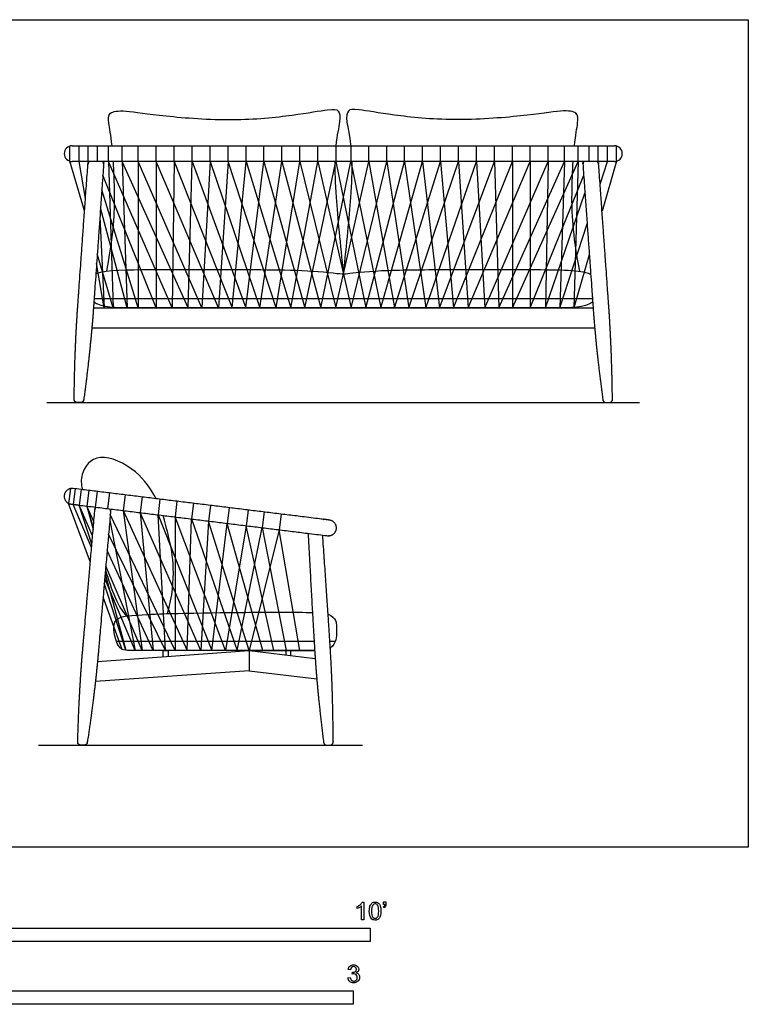
# Model space of a CAD drawing. Units: metres. Extents: x 0 to 4.11, y -0.65 to 2.33.
# Drawn here: x 2.06 to 4.11, y -0.44 to 2.33 of the extents above; entities that cross this region are included whole.
import ezdxf

# ---------------------------------------------------------------- set-up
doc = ezdxf.new("R2010")
doc.units = ezdxf.units.M
doc.header["$MEASUREMENT"] = 0
for name, color, linetype, true_color in [('AG-DETAILS', 7, 'Continuous', 0x66ffff), ('AG-DIAGRAM', 7, 'Continuous', 0xfecc66), ('AG-FURNITURE', 7, 'Continuous', 0x66ccff), ('N-SYMB', 7, 'Continuous', 0x800040), ('X-VPRT', 6, 'Continuous', 0xff00ff)]:
    doc.layers.add(name, color=color, linetype=linetype, true_color=true_color)

msp = doc.modelspace()

# ---------------------------------------------------------------- linework, layer by layer
at = {"layer": 'AG-DETAILS'}
for p, q in [((3.6965, 1.8696), (3.7172, 1.9332)), ((2.258, 0.8027), (2.1968, 0.9691)), ((2.268, 0.918), (2.2479, 0.9616)), ((2.3481, 0.5573), (2.2941, 0.7045))]:
    msp.add_line(p, q, dxfattribs=at)
for points in [[(2.2006, 1.934), (2.2006, 1.9776)], [(2.2264, 1.9332), (2.2264, 1.9776)], [(2.2521, 1.9332), (2.2521, 1.9776)], [(2.2778, 1.9332), (2.2778, 1.9776)], [(2.3089, 1.9332), (2.3089, 1.9776)], [(2.3477, 1.9332), (2.3477, 1.9776)], [(2.3933, 1.9332), (2.3933, 1.9776)], [(2.444, 1.9332), (2.444, 1.9776)], [(2.4947, 1.9332), (2.4947, 1.9776)], [(2.5453, 1.9332), (2.5453, 1.9776)], [(2.596, 1.9332), (2.596, 1.9776)], [(2.6467, 1.9332), (2.6467, 1.9776)], [(2.6973, 1.9332), (2.6973, 1.9776)], [(2.748, 1.9332), (2.748, 1.9776)], [(2.7987, 1.9332), (2.7987, 1.9776)], [(2.8493, 1.9332), (2.8493, 1.9776)], [(2.9, 1.9332), (2.9, 1.9776)], [(2.9507, 1.9776), (2.9507, 1.9332)], [(2.9929, 1.9776), (2.9929, 1.9332)], [(3.0436, 1.9332), (3.0436, 1.9776)], [(3.0943, 1.9332), (3.0943, 1.9776)], [(3.1449, 1.9332), (3.1449, 1.9776)], [(3.1956, 1.9332), (3.1956, 1.9776)], [(3.2463, 1.9332), (3.2463, 1.9776)], [(3.2969, 1.9332), (3.2969, 1.9776)], [(3.3476, 1.9332), (3.3476, 1.9776)], [(3.3983, 1.9332), (3.3983, 1.9776)], [(3.4489, 1.9332), (3.4489, 1.9776)], [(3.4996, 1.9332), (3.4996, 1.9776)], [(3.5503, 1.9332), (3.5503, 1.9776)], [(3.5959, 1.9332), (3.5959, 1.9776)], [(3.6347, 1.9332), (3.6347, 1.9776)], [(3.6658, 1.9332), (3.6658, 1.9776)], [(3.6915, 1.9332), (3.6915, 1.9776)], [(3.7172, 1.9332), (3.7172, 1.9776)], [(3.743, 1.934), (3.743, 1.9776)], [(2.2418, 1.7946), (2.2006, 1.934)], [(2.2442, 1.829), (2.2264, 1.9332)], [(2.2528, 1.9303), (2.2521, 1.9332)], [(2.4888, 1.5204), (2.3089, 1.9332), (2.3227, 1.5204), (2.2777, 1.673)], [(2.5339, 1.5204), (2.3477, 1.9332), (2.3623, 1.5204), (2.2869, 1.8028)], [(2.5731, 1.5204), (2.3933, 1.9332), (2.3931, 1.5204), (2.2905, 1.8533)], [(2.444, 1.9332), (2.444, 1.5204), (2.2934, 1.8944)], [(2.6467, 1.9332), (2.6193, 1.5204), (2.444, 1.9332)], [(2.4947, 1.9332), (2.4888, 1.5204)], [(2.4947, 1.9332), (2.6582, 1.5204)], [(2.5339, 1.5204), (2.5453, 1.9332), (2.6971, 1.5204)], [(2.596, 1.9332), (2.5731, 1.5204)], [(2.596, 1.9332), (2.7359, 1.5204)], [(2.7825, 1.5204), (2.6467, 1.9332)], [(2.6582, 1.5204), (2.6973, 1.9332), (2.824, 1.5204), (2.9, 1.9332), (2.9939, 1.5204)], [(2.6971, 1.5204), (2.748, 1.9332), (2.8633, 1.5204), (2.9507, 1.9332), (3.035, 1.5204), (3.1449, 1.9332), (3.205, 1.5204), (3.3476, 1.9332), (3.3708, 1.5204), (3.5503, 1.9332), (3.5423, 1.5204), (3.6537, 1.8441)], [(2.7359, 1.5204), (2.7987, 1.9332), (2.9088, 1.5204), (2.9929, 1.9332), (3.0778, 1.5204), (3.1956, 1.9332), (3.2433, 1.5204), (3.3983, 1.9332), (3.4108, 1.5204), (3.5959, 1.9332), (3.5826, 1.5205), (3.6599, 1.7574)], [(2.7825, 1.5204), (2.8493, 1.9332), (2.9508, 1.5204), (3.0436, 1.9332), (3.1168, 1.5204), (3.2463, 1.9332), (3.2827, 1.5204), (3.4489, 1.9332), (3.4489, 1.5204), (3.6347, 1.9332), (3.6224, 1.5204)], [(2.9939, 1.5204), (3.0943, 1.9332), (3.1571, 1.5204), (3.2969, 1.9332), (3.3243, 1.5204), (3.4996, 1.9332), (3.4996, 1.5204), (3.6502, 1.8944)], [(3.743, 1.934), (3.7019, 1.7933)], [(2.2851, 1.7772), (2.2971, 1.5204), (2.2757, 1.6452)], [(3.6661, 1.6704), (3.6224, 1.5204)], [(2.202, 1.0108), (2.1968, 0.9691)], [(2.2152, 1.0104), (2.2098, 0.9663)], [(2.2324, 1.0083), (2.2269, 0.9642)], [(2.2533, 1.0057), (2.2479, 0.9616)], [(2.2772, 1.0028), (2.2718, 0.9586)], [(2.3117, 0.9985), (2.3063, 0.9544)], [(2.356, 0.9931), (2.3505, 0.9489)], [(2.4044, 0.9871), (2.399, 0.943)], [(2.4545, 0.9809), (2.4491, 0.9368)], [(2.5024, 0.975), (2.497, 0.9309)], [(2.2616, 0.8444), (2.2098, 0.9663)], [(2.2624, 0.8537), (2.2269, 0.9642)], [(2.2645, 0.8776), (2.2269, 0.9642)], [(2.2479, 0.9616), (2.266, 0.895)], [(2.2729, 0.9563), (2.2718, 0.9586)], [(2.3505, 0.9489), (2.531, 0.5541)], [(2.3505, 0.9489), (2.4047, 0.5541)], [(2.5491, 0.9693), (2.5437, 0.9252)], [(2.5968, 0.9634), (2.5914, 0.9193)], [(2.6495, 0.9569), (2.6441, 0.9128)], [(2.7032, 0.9503), (2.6978, 0.9062)], [(2.7484, 0.9448), (2.7429, 0.9007)], [(2.7909, 0.8948), (2.7058, 0.5541), (2.5914, 0.9193), (2.5695, 0.5541), (2.399, 0.943), (2.4354, 0.5541), (2.3055, 0.8364)], [(2.3129, 0.921), (2.3849, 0.5541)], [(2.7758, 0.5541), (2.6978, 0.9062), (2.639, 0.5541), (2.497, 0.9309), (2.497, 0.5541), (2.3143, 0.9376)], [(2.4705, 0.5541), (2.4491, 0.9368), (2.6013, 0.5541), (2.6441, 0.9128)], [(2.531, 0.5541), (2.5437, 0.9252), (2.6728, 0.5541), (2.7429, 0.9007), (2.8103, 0.5541)], [(2.7963, 0.9389), (2.7909, 0.8948)], [(2.7451, 0.5541), (2.6441, 0.9128)], [(2.8492, 0.5541), (2.7909, 0.8948)], [(2.4705, 0.5541), (2.3095, 0.8819)], [(2.4047, 0.5541), (2.3016, 0.7919)], [(2.3849, 0.5541), (2.2986, 0.7572)], [(2.2998, 0.7704), (2.3582, 0.5549)], [(2.3582, 0.5549), (2.2975, 0.7442)]]:
    msp.add_lwpolyline(points, dxfattribs=at)
at = {"layer": 'AG-DIAGRAM'}
for points in [[(2.1356, 1.2537), (3.808, 1.2537)], [(2.1114, 0.2874), (3.0258, 0.2874)]]:
    msp.add_lwpolyline(points, dxfattribs=at)
at = {"layer": 'AG-FURNITURE'}
for p, q in [((2.8895, 0.5795), (2.3318, 0.5795)), ((2.9499, 0.5795), (2.934, 0.5795)), ((2.7058, 0.4969), (2.2722, 0.4663))]:
    msp.add_line(p, q, dxfattribs=at)
for points in [[(3.675, 1.5458), (2.9718, 1.5458), (2.2686, 1.5458)], [(2.2668, 1.5204), (2.9718, 1.5204), (3.6768, 1.5204)], [(3.6814, 1.4633), (2.9718, 1.4633), (2.2622, 1.4633)], [(2.2782, 0.5236), (2.7058, 0.5541), (2.891, 0.5541)], [(2.4633, 0.5368), (2.4633, 0.5541), (2.4777, 0.5541), (2.4777, 0.5378)], [(2.7058, 0.5541), (2.8925, 0.5319)], [(2.7058, 0.5541), (2.7058, 0.4969)], [(2.8103, 0.5417), (2.8103, 0.5541)], [(2.8229, 0.5541), (2.8229, 0.5402)], [(2.7058, 0.4969), (2.897, 0.4743)]]:
    msp.add_lwpolyline(points, dxfattribs=at)
for centre, start, end in [((2.2066, 1.9554), 90, 180), ((3.737, 1.9554), 0, 90), ((2.2066, 1.9554), 180, 270), ((3.737, 1.9554), 270, 0)]:
    msp.add_arc(centre, 0.0222, start, end, dxfattribs=at)
for points, knots in [([(2.3194, 1.9776), (2.3161, 2.009), (2.3083, 2.047), (2.3089, 2.0724), (2.3476, 2.0795), (2.4548, 2.0615), (2.6643, 2.0457), (2.84, 2.0642), (2.9399, 2.0828), (2.9595, 2.0795), (2.9654, 2.0528), (2.9539, 2.0079), (2.9507, 1.9776)], [0.677429, 0.677429, 0.677429, 0.677429, 1.001071, 1.334761, 1.668452, 2.002142, 2.335832, 2.669523, 3.003213, 3.336904, 3.670594, 3.983226, 3.983226, 3.983226, 3.983226]), ([(3.6242, 1.9776), (3.6275, 2.009), (3.6353, 2.047), (3.6347, 2.0724), (3.596, 2.0795), (3.4888, 2.0615), (3.2793, 2.0457), (3.1036, 2.0642), (3.0037, 2.0828), (2.9841, 2.0795), (2.9782, 2.0528), (2.9897, 2.0079), (2.9929, 1.9776)], [0.677429, 0.677429, 0.677429, 0.677429, 1.001071, 1.334761, 1.668452, 2.002142, 2.335832, 2.669523, 3.003213, 3.336904, 3.670594, 3.983226, 3.983226, 3.983226, 3.983226]), ([(2.3046, 1.6248), (2.3254, 1.7338), (2.3278, 1.8284), (2.3247, 1.9063), (2.323, 1.9332)], [0.018745, 0.018745, 0.018745, 0.018745, 0.3336904, 0.5455957, 0.5455957, 0.5455957, 0.5455957]), ([(2.948, 1.9332), (2.9475, 1.9059), (2.9499, 1.8278), (2.9632, 1.7022), (2.9718, 1.6167)], [4.1181881, 4.1181881, 4.1181881, 4.1181881, 4.3379746, 4.6375722, 4.6375722, 4.6375722, 4.6375722]), ([(2.9956, 1.9332), (2.9961, 1.9059), (2.9937, 1.8278), (2.9804, 1.7022), (2.9718, 1.6167)], [4.1181881, 4.1181881, 4.1181881, 4.1181881, 4.3379746, 4.6375722, 4.6375722, 4.6375722, 4.6375722]), ([(3.6392, 1.6236), (3.6182, 1.7333), (3.6158, 1.8282), (3.6189, 1.9063), (3.6206, 1.9332)], [0.0175667, 0.0175667, 0.0175667, 0.0175667, 0.3336904, 0.5455957, 0.5455957, 0.5455957, 0.5455957]), ([(2.2737, 1.6172), (2.3086, 1.6284), (2.4127, 1.6284), (2.6511, 1.6284), (2.8558, 1.6284), (2.9701, 1.616), (2.9735, 1.616), (3.0457, 1.6242), (3.0988, 1.6263), (3.152, 1.6284), (3.2925, 1.6284), (3.5309, 1.6284), (3.6358, 1.6284), (3.6662, 1.6174), (3.67, 1.6155)], [8.326691, 8.326691, 8.326691, 8.326691, 8.796924, 9.267157, 9.686674, 9.686674, 9.914279, 10.141883, 10.141883, 10.141883, 10.369487, 10.597091, 11.067324, 11.154175, 11.154175, 11.154175, 11.154175]), ([(3.6756, 1.5377), (3.6727, 1.535), (3.6511, 1.5204), (3.5971, 1.5204), (3.5423, 1.5204), (3.3521, 1.5204), (3.162, 1.5204), (2.9718, 1.5204), (2.7816, 1.5204), (2.5915, 1.5204), (2.4013, 1.5204), (2.3465, 1.5204), (2.2925, 1.5204), (2.2709, 1.535), (2.268, 1.5377)], [12.357695, 12.357695, 12.357695, 12.357695, 12.450051, 12.910348, 12.910348, 12.910348, 14.784805, 14.784805, 14.784805, 16.659262, 16.659262, 16.659262, 17.119559, 17.211915, 17.211915, 17.211915, 17.211915]), ([(2.4434, 0.9823), (2.4301, 1.0083), (2.3909, 1.0664), (2.2754, 1.1198), (2.2297, 1.0563), (2.232, 1.0236), (2.2355, 1.0079)], [0.847768, 0.847768, 0.847768, 0.847768, 1.202794, 1.603725, 2.004657, 2.261847, 2.261847, 2.261847, 2.261847]), ([(2.476, 0.6582), (2.5037, 0.7592), (2.4826, 0.8633), (2.4688, 0.9176), (2.4631, 0.9351)], [0, 0, 0, 0, 0.4009313, 0.63022, 0.63022, 0.63022, 0.63022]), ([(2.891, 0.5541), (2.7183, 0.5541), (2.5543, 0.5541), (2.3904, 0.5541), (2.3583, 0.5541), (2.34, 0.5541), (2.3227, 0.6018), (2.3219, 0.6479), (2.3601, 0.6519), (2.401, 0.6554), (2.4383, 0.6568), (2.4841, 0.6586), (2.6325, 0.662), (2.8021, 0.662), (2.8632, 0.662), (2.8843, 0.6614)], [12.853257, 12.853257, 12.853257, 12.853257, 14.499227, 14.499227, 14.499227, 14.700581, 14.901935, 15.103289, 15.103289, 15.103289, 15.369845, 15.369845, 15.596722, 15.823599, 16.026167, 16.026167, 16.026167, 16.026167])]:
    msp.add_open_spline(points, degree=3, knots=knots, dxfattribs=at)
for points, degree in [([(2.2066, 1.9776), (2.9718, 1.9776), (3.737, 1.9776)], 2), ([(3.737, 1.9332), (2.9718, 1.9332), (2.2066, 1.9332)], 2), ([(2.2483, 0.9615), (2.2533, 0.9443), (2.2592, 0.9238), (2.2663, 0.8989)], 3), ([(2.3007, 0.7808), (2.3173, 0.7269), (2.3373, 0.6725), (2.3601, 0.6519)], 3), ([(2.9292, 0.6568), (2.9525, 0.6464), (2.9525, 0.6152), (2.9525, 0.615), (2.9525, 0.5744), (2.9352, 0.5605)], 3)]:
    msp.add_open_spline(points, degree=degree, dxfattribs=at)
for points, weights, knots in [([(2.2924, 1.9332), (2.296, 1.931), (2.2954, 1.9223), (2.2758, 1.6465), (2.2667, 1.5186), (2.2583, 1.4014), (2.2393, 1.2613), (2.2386, 1.2537), (2.2309, 1.2537), (2.2258, 1.2537), (2.2208, 1.2537), (2.2125, 1.2537), (2.2123, 1.262), (2.214, 1.4048), (2.2223, 1.5217), (2.2314, 1.6496), (2.2509, 1.9228), (2.2515, 1.9309), (2.2557, 1.9332)], [1, 1, 1, 1, 1, 1, 1, 0.741297220351, 1, 1, 1, 0.71543356839, 1, 1, 1, 1, 1, 1, 1], [0.010792, 0.010792, 0.010792, 0.054894, 0.054894, 0.89626, 0.89626, 1.749261, 1.749261, 1.790031, 1.790031, 1.823312, 1.823312, 1.866174, 1.866174, 2.717532, 2.717532, 3.558897, 3.558897, 3.600068, 3.600068, 3.600068]), ([(3.6512, 1.9332), (3.6476, 1.931), (3.6482, 1.9223), (3.6678, 1.6465), (3.6769, 1.5186), (3.6853, 1.4014), (3.7043, 1.2613), (3.705, 1.2537), (3.7127, 1.2537), (3.7178, 1.2537), (3.7228, 1.2537), (3.7311, 1.2537), (3.7313, 1.262), (3.7296, 1.4048), (3.7213, 1.5217), (3.7122, 1.6496), (3.6927, 1.9228), (3.6921, 1.9309), (3.6879, 1.9332)], [1, 1, 1, 1, 1, 1, 1, 0.741297220351, 1, 1, 1, 0.71543356839, 1, 1, 1, 1, 1, 1, 1], [0.010792, 0.010792, 0.010792, 0.054894, 0.054894, 0.89626, 0.89626, 1.749261, 1.749261, 1.790031, 1.790031, 1.823312, 1.823312, 1.866174, 1.866174, 2.717532, 2.717532, 3.558897, 3.558897, 3.600068, 3.600068, 3.600068]), ([(2.2093, 1.0111), (2.5686, 0.9669), (2.933, 0.922), (2.955, 0.9193), (2.9523, 0.8973), (2.9496, 0.8752), (2.9275, 0.8779), (2.5631, 0.9228), (2.2038, 0.967), (2.1818, 0.9697), (2.1845, 0.9918), (2.1872, 1.0138), (2.2093, 1.0111)], [1, 1, 1, 0.707106781187, 1, 0.707106781187, 1, 1, 1, 0.707106781187, 1, 0.707106781187, 1], [0, 0, 0, 2.539856, 2.539856, 2.654393, 2.654393, 2.768931, 2.768931, 5.308787, 5.308787, 5.423324, 5.423324, 5.537861, 5.537861, 5.537861]), ([(2.3127, 0.9536), (2.3155, 0.951), (2.3148, 0.9433), (2.2918, 0.6791), (2.2808, 0.5514), (2.2706, 0.4344), (2.2494, 0.295), (2.2487, 0.2874), (2.241, 0.2874), (2.2359, 0.2874), (2.2309, 0.2874), (2.2226, 0.2874), (2.2224, 0.2956), (2.2263, 0.4385), (2.2365, 0.5552), (2.2476, 0.683), (2.2706, 0.9484), (2.2713, 0.9558), (2.2748, 0.9583)], [1, 1, 1, 1, 1, 1, 1, 0.741297220351, 1, 1, 1, 0.71543356839, 1, 1, 1, 1, 1, 1, 1], [0.015457, 0.015457, 0.015457, 0.054894, 0.054894, 0.89626, 0.89626, 1.749261, 1.749261, 1.790031, 1.790031, 1.823312, 1.823312, 1.866174, 1.866174, 2.717532, 2.717532, 3.558897, 3.558897, 3.596356, 3.596356, 3.596356]), ([(2.8727, 0.8847), (2.8832, 0.68), (2.8912, 0.552), (2.8985, 0.4349), (2.9163, 0.295), (2.917, 0.2874), (2.9247, 0.2874), (2.9298, 0.2874), (2.9348, 0.2874), (2.9431, 0.2874), (2.9433, 0.2956), (2.9428, 0.4379), (2.9355, 0.5548), (2.9275, 0.6828), (2.9137, 0.8796)], [1, 1, 1, 1, 1, 0.741297220351, 1, 1, 1, 0.71543356839, 1, 1, 1, 1, 1], [0.02038, 0.02038, 0.02038, 0.876155, 0.876155, 1.743764, 1.743764, 1.785232, 1.785232, 1.819084, 1.819084, 1.862679, 1.862679, 2.728617, 2.728617, 3.584391, 3.584391, 3.584391])]:
    msp.add_rational_spline(points, weights, degree=2, knots=knots, dxfattribs=at)
at = {"layer": 'N-SYMB'}
for points in [[(3.0296, -0.2054), (3.0236, -0.2054), (3.0236, -0.1662)], [(3.0257, -0.1551), (3.0296, -0.1551), (3.0296, -0.2054)], [(3.0857, -0.162), (3.0857, -0.1548), (3.0923, -0.1548), (3.0923, -0.1605)], [(3.089, -0.162), (3.0857, -0.162)], [(3.0113, -0.1737), (3.0113, -0.1677)], [(3.0866, -0.1713), (3.085, -0.1689)], [(2.9919, -0.3461), (2.9855, -0.3452)], [(2.9973, -0.3588), (2.9979, -0.3534)], [(2.9849, -0.3693), (2.9913, -0.3684)]]:
    msp.add_lwpolyline(points, dxfattribs=at)
for points in [[(1.524, -0.2667), (1.524, -0.2286), (3.048, -0.2286), (3.048, -0.2667)], [(2, -0.4436), (2, -0.4055), (3, -0.4055), (3, -0.4436)]]:
    msp.add_lwpolyline(points, close=True, dxfattribs=at)
for points in [[(3.0113, -0.1677), (3.0146, -0.1662), (3.0176, -0.1641), (3.0203, -0.162)], [(3.0236, -0.1662), (3.0221, -0.1677), (3.02, -0.1692), (3.0176, -0.1704)], [(3.0203, -0.162), (3.0227, -0.1596), (3.0245, -0.1575), (3.0257, -0.1551)], [(3.0453, -0.1807), (3.0453, -0.1749), (3.0459, -0.1701), (3.0471, -0.1665)], [(3.0471, -0.1665), (3.0486, -0.1629), (3.0504, -0.1602), (3.0528, -0.1581)], [(3.0549, -0.1638), (3.0528, -0.1668), (3.0516, -0.1725), (3.0516, -0.1807)], [(3.0528, -0.1581), (3.0549, -0.1563), (3.0582, -0.1551), (3.0619, -0.1551)], [(3.0616, -0.1602), (3.0588, -0.1602), (3.0567, -0.1614), (3.0549, -0.1638)], [(3.0688, -0.1644), (3.067, -0.1617), (3.0646, -0.1602), (3.0616, -0.1602)], [(3.0619, -0.1551), (3.0646, -0.1551), (3.0667, -0.1557), (3.0688, -0.1569)], [(3.0688, -0.1569), (3.0709, -0.1578), (3.0724, -0.1596), (3.0739, -0.1614)], [(3.0718, -0.1807), (3.0718, -0.1725), (3.0709, -0.1671), (3.0688, -0.1644)], [(3.0739, -0.1614), (3.0751, -0.1635), (3.0763, -0.1659), (3.0769, -0.1689)], [(3.085, -0.1689), (3.0863, -0.1683), (3.0872, -0.1677), (3.0878, -0.1665)], [(3.0878, -0.1665), (3.0884, -0.1653), (3.089, -0.1638), (3.089, -0.162)], [(3.0923, -0.1605), (3.0923, -0.1635), (3.092, -0.1659), (3.0911, -0.1671)], [(3.0176, -0.1704), (3.0152, -0.1719), (3.0131, -0.1731), (3.0113, -0.1737)], [(3.0504, -0.2011), (3.0471, -0.1969), (3.0453, -0.1903), (3.0453, -0.1807)], [(3.0516, -0.1807), (3.0516, -0.1891), (3.0528, -0.1945), (3.0546, -0.1972)], [(3.0688, -0.1972), (3.0709, -0.1945), (3.0718, -0.1891), (3.0718, -0.1807)], [(3.0781, -0.1807), (3.0781, -0.1867), (3.0775, -0.1915), (3.0763, -0.1951)], [(3.0769, -0.1689), (3.0778, -0.1719), (3.0781, -0.1758), (3.0781, -0.1807)], [(3.0911, -0.1671), (3.0902, -0.1689), (3.0887, -0.1704), (3.0866, -0.1713)], [(3.0619, -0.206), (3.057, -0.206), (3.0531, -0.2048), (3.0504, -0.2011)], [(3.0546, -0.1972), (3.0564, -0.1999), (3.0588, -0.2014), (3.0619, -0.2014)], [(3.0619, -0.2014), (3.0646, -0.2014), (3.067, -0.1999), (3.0688, -0.1972)], [(3.0709, -0.2036), (3.0685, -0.2054), (3.0655, -0.206), (3.0619, -0.206)], [(3.0763, -0.1951), (3.0751, -0.1987), (3.0733, -0.2014), (3.0709, -0.2036)], [(2.9907, -0.3356), (2.9934, -0.3332), (2.9967, -0.332), (3.0006, -0.332)], [(3.0006, -0.332), (3.0033, -0.332), (3.006, -0.3326), (3.0081, -0.3338)], [(2.9855, -0.3452), (2.9864, -0.341), (2.988, -0.3377), (2.9907, -0.3356)], [(2.9949, -0.3395), (2.9934, -0.341), (2.9922, -0.3431), (2.9919, -0.3461)], [(3.0009, -0.3371), (2.9985, -0.3371), (2.9964, -0.338), (2.9949, -0.3395)], [(3.0015, -0.3579), (3.0003, -0.3579), (2.9988, -0.3582), (2.9973, -0.3588)], [(2.9979, -0.3534), (2.9982, -0.3534), (2.9985, -0.3534), (2.9988, -0.3534)], [(2.9988, -0.3534), (3.0015, -0.3534), (3.0039, -0.3528), (3.006, -0.3513)], [(3.0066, -0.3395), (3.0051, -0.338), (3.0033, -0.3371), (3.0009, -0.3371)], [(3.0084, -0.3609), (3.0066, -0.3591), (3.0042, -0.3579), (3.0015, -0.3579)], [(3.006, -0.3513), (3.0081, -0.3501), (3.009, -0.3479), (3.009, -0.3449)], [(3.009, -0.3449), (3.009, -0.3428), (3.0081, -0.341), (3.0066, -0.3395)], [(3.0081, -0.3338), (3.0105, -0.335), (3.0123, -0.3368), (3.0136, -0.3386)], [(3.0136, -0.351), (3.0123, -0.3528), (3.0108, -0.3543), (3.0084, -0.3552)], [(3.0084, -0.3552), (3.0114, -0.3561), (3.0139, -0.3573), (3.0154, -0.3597)], [(3.0114, -0.3678), (3.0114, -0.3648), (3.0102, -0.3627), (3.0084, -0.3609)], [(3.0136, -0.3386), (3.0148, -0.3407), (3.0154, -0.3428), (3.0154, -0.3452)], [(3.0154, -0.3452), (3.0154, -0.3473), (3.0148, -0.3491), (3.0136, -0.351)], [(3.0154, -0.3597), (3.0169, -0.3618), (3.0178, -0.3645), (3.0178, -0.3675)], [(2.9901, -0.3793), (2.987, -0.3769), (2.9855, -0.3732), (2.9849, -0.3693)], [(3.0009, -0.3829), (2.9967, -0.3829), (2.9928, -0.382), (2.9901, -0.3793)], [(2.9913, -0.3684), (2.9919, -0.3717), (2.9931, -0.3745), (2.9949, -0.376)], [(2.9949, -0.376), (2.9964, -0.3775), (2.9985, -0.3784), (3.0009, -0.3784)], [(3.0009, -0.3784), (3.0039, -0.3784), (3.0063, -0.3772), (3.0084, -0.3754)], [(3.013, -0.3787), (3.0099, -0.3817), (3.0057, -0.3829), (3.0009, -0.3829)], [(3.0084, -0.3754), (3.0102, -0.3732), (3.0114, -0.3708), (3.0114, -0.3678)], [(3.0178, -0.3675), (3.0178, -0.372), (3.0163, -0.3757), (3.013, -0.3787)]]:
    msp.add_open_spline(points, degree=3, dxfattribs=at)
at = {"layer": 'X-VPRT'}
msp.add_lwpolyline([(4.1148, 2.3332), (4.1148, 0), (0, 0), (0, 2.3332)], close=True, dxfattribs=at)

doc.saveas('drawing.dxf')
